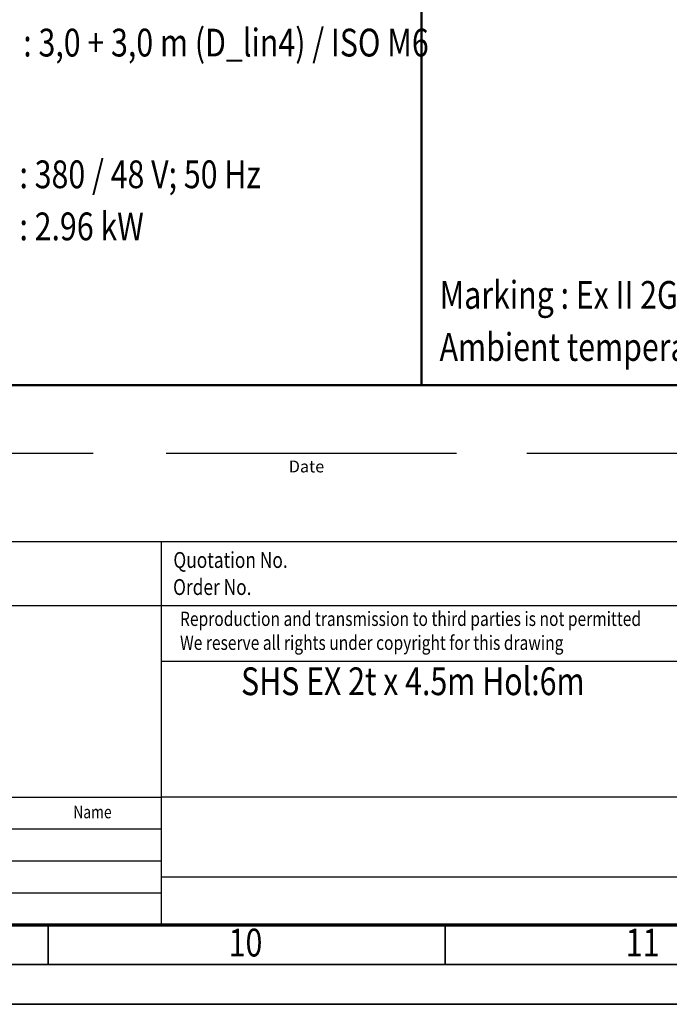
# Model space of a CAD drawing. Units: millimetres. Extents: x 0 to 17820, y -201 to 12600.
# Drawn here: x 13302 to 15756, y 0 to 3722 of the extents above; entities that cross this region are included whole.
import ezdxf
from ezdxf.enums import TextEntityAlignment as Align

# ---------------------------------------------------------------- set-up
doc = ezdxf.new("R2010")
doc.units = ezdxf.units.MM
doc.header["$MEASUREMENT"] = 0
for name, color, linetype, lineweight in [('(1) Shape lines', 7, 'Continuous', 35), ('(3) Toolkit elements', 7, 'Continuous', 35), ('(4) Texts', 7, 'Continuous', 35), ('(9) Sheet', 7, 'Continuous', 35)]:
    doc.layers.add(name, color=color, linetype=linetype, lineweight=lineweight)
doc.styles.add('Arial', font='ARIAL.TTF')

# ---------------------------------------------------------------- blocks, each defined once
blk = doc.blocks.new('GROUP_0_65b7827b-792e-4a52-ad1b-2ca53aa107fe')
at = {"layer": '(1) Shape lines', "color": 7, "linetype": 'Continuous', "lineweight": 50, "ltscale": 90}
for p, q in [((14820, 2340), (14820, 7140)), ((11220, 2340.7), (17520, 2340.7))]:
    blk.add_line(p, q, dxfattribs=at)
at = {"layer": '(3) Toolkit elements', "color": 7, "linetype": 'Continuous', "lineweight": 25, "ltscale": 30}
for p, q in [((13580, 2082.6), (12225.5, 2082.6)), ((14952.7, 2082.6), (13855.2, 2082.6)), ((17022.6, 2082.6), (15218.2, 2082.6))]:
    blk.add_line(p, q, dxfattribs=at)
at = {"layer": '(9) Sheet', "color": 7, "linetype": 'Continuous', "lineweight": 25, "ltscale": 90}
for p, q in [((14820, 2340), (14820, 7140)), ((11220, 2340), (14820, 2340)), ((14820, 2340), (17520, 2340))]:
    blk.add_line(p, q, dxfattribs=at)
at = {"layer": '(9) Sheet', "color": 7, "linetype": 'Continuous', "lineweight": 25, "ltscale": 30}
for p, q in [((11220, 1749.3), (17520, 1749.3)), ((13837.7, 300.7), (13837.7, 1749.3)), ((12570.8, 1508), (13837.7, 1508)), ((13837.7, 1508), (17520, 1508)), ((13837.7, 1296.9), (17520, 1296.9)), ((11220, 783.4), (13837.7, 783.4)), ((17520, 783.4), (13837.7, 783.4)), ((12570.8, 662.7), (13837.7, 662.7)), ((12570.8, 542.1), (13837.7, 542.1)), ((13837.7, 482.4), (17037.2, 482.4)), ((12570.8, 421.4), (13837.7, 421.4))]:
    blk.add_line(p, q, dxfattribs=at)
at = {"layer": '(9) Sheet', "color": 7, "lineweight": 70, "ltscale": 90}
blk.add_line((600, 300), (17520, 300), dxfattribs=at)
at = {"layer": '(9) Sheet', "color": 7, "lineweight": 35, "ltscale": 90}
for p, q in [((13410, 152.3), (13410, 300.8)), ((14910, 152.3), (14910, 300.8)), ((450, 150), (17670, 150)), ((0, 0), (17820, 0))]:
    blk.add_line(p, q, dxfattribs=at)
at = {"layer": '(9) Sheet', "color": 7, "linetype": 'Continuous', "lineweight": 70, "ltscale": 90}
blk.add_lwpolyline([(11220, 300.7), (17520, 300.7), (17520, 2340.7)], dxfattribs=at)
at = {"layer": '(4) Texts', "color": 9, "lineweight": 35, "style": 'Arial', "width": 0.8}
for s, p in [(': 3,0 + 3,0 m (D_lin4) / ISO M6  ', (13315.8, 3549.9)), ('Marking : Ex II 2G Ex de IIB T4 Gb/Ex II 2G ck IIB T4', (14888.4, 2596.3)), ('Ambient temperature : -10°....40° C', (14888.4, 2399.4))]:
    blk.add_text(s, height=105, dxfattribs=at).set_placement(p, align=Align.BOTTOM_LEFT)
for s, p in [(': 380 / 48 V; 50 Hz', (13301.4, 3189.8)), (': 2.96 kW   ', (13301.4, 2993))]:
    blk.add_text(s, height=105, dxfattribs=at).set_placement(p, align=Align.TOP_LEFT)
at = {"layer": '(4) Texts', "color": 9, "lineweight": 25, "style": 'Arial'}
blk.add_text('Date', height=45, dxfattribs=at).set_placement((14318.6, 1996.5), align=Align.BOTTOM_LEFT)
at = {"layer": '(4) Texts', "color": 9, "lineweight": 25, "style": 'Arial', "width": 0.8}
for s, height, p in [('Quotation No.', 60, (13882.8, 1630.8)), ('Order No.', 60, (13881.7, 1528.5)), ('Reproduction and transmission to third parties is not permitted', 54, (13907.9, 1413.3)), ('We reserve all rights under copyright for this drawing', 54, (13907.9, 1322.8)), ('Name', 48, (13504.6, 688.1))]:
    blk.add_text(s, height=height, dxfattribs=at).set_placement(p, align=Align.BOTTOM_LEFT)
at = {"layer": '(4) Texts', "color": 9, "lineweight": 50, "style": 'Arial', "width": 0.8}
blk.add_text('SHS EX 2t x 4.5m Hol:6m                      ', height=105, dxfattribs=at).set_placement((14138.5, 1135.9), align=Align.BOTTOM_LEFT)
at = {"layer": '(9) Sheet', "color": 7, "lineweight": 35, "style": 'Arial', "width": 0.8}
for s, p in [('10', (14091.8, 148)), ('11', (15591.8, 148))]:
    blk.add_text(s, height=105, dxfattribs=at).set_placement(p, align=Align.BOTTOM_LEFT)

msp = doc.modelspace()

# ---------------------------------------------------------------- block references
at = {"color": 7, "linetype": 'ByBlock'}
msp.add_blockref('GROUP_0_65b7827b-792e-4a52-ad1b-2ca53aa107fe', (0, 0), dxfattribs=at)

doc.saveas('drawing.dxf')
